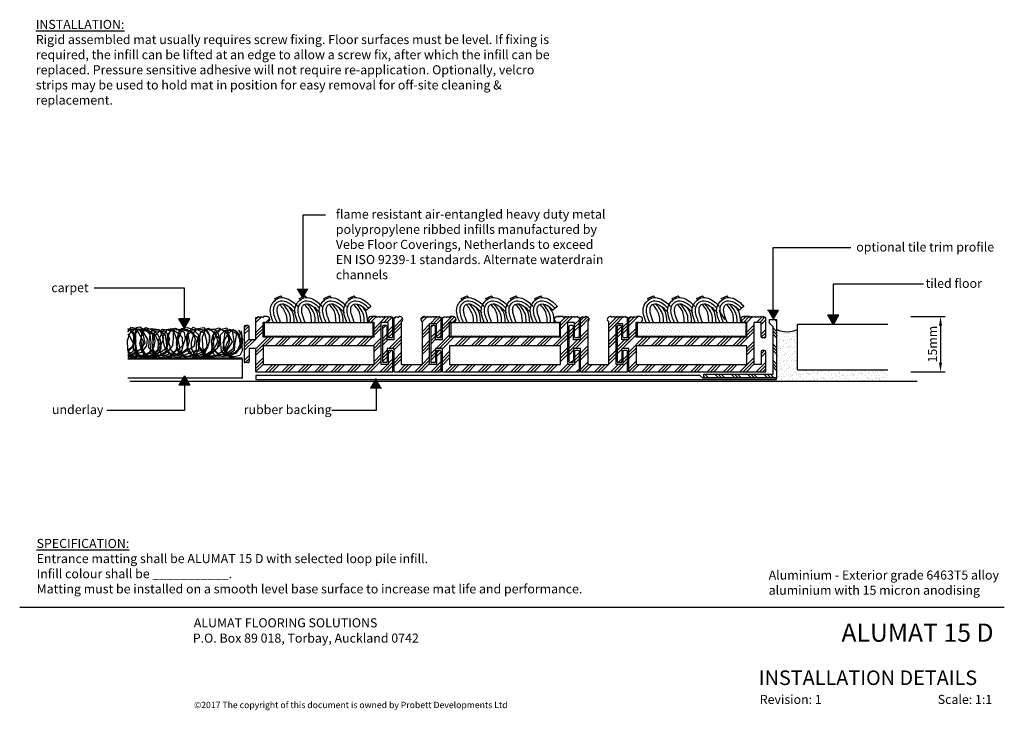
# Model space of a CAD drawing. Units: millimetres. Extents: x 1307 to 1578, y 1079 to 1269.
import ezdxf
from ezdxf.enums import TextEntityAlignment as Align

# ---------------------------------------------------------------- set-up
doc = ezdxf.new("R2010")
doc.units = ezdxf.units.MM
doc.styles.get("Standard").update_dxf_attribs({"font": 'arial.ttf'})
doc.dimstyles.new('ISO-25', dxfattribs={"dimtxt": 2.5, "dimasz": 2.5, "dimexe": 1.25, "dimexo": 0.625, "dimtad": 1, "dimtxsty": 'Standard', "dimcen": 2.5, "dimadec": 0, "dimazin": 0, "dimtfac": 1, "dimtmove": 0, "dimatfit": 3, "dimfxl": 1, "dimarcsym": 0})

# ---------------------------------------------------------------- blocks, each defined once
blk = doc.blocks.new('*D81')
at = {"color": 0, "lineweight": -2}
for p, q in [((1552.07, 1187.19), (1561.46, 1187.19)), ((1560.21, 1184.69), (1560.21, 1174.49)), ((1552.07, 1171.99), (1561.46, 1171.99))]:
    blk.add_line(p, q, dxfattribs=at)
at = {"color": 0}
for points in [[(1560.63, 1184.69), (1559.79, 1184.69), (1560.21, 1187.19)], [(1559.79, 1174.49), (1560.63, 1174.49), (1560.21, 1171.99)]]:
    blk.add_solid(points, dxfattribs=at)
at = {"layer": 'Defpoints', "color": 0}
for p in [(1551.44, 1187.19), (1551.44, 1171.99), (1560.21, 1171.99)]:
    blk.add_point(p, dxfattribs=at)
at = {"color": 0, "insert": (1558.31, 1179.59), "char_height": 2.5, "attachment_point": 5, "rotation": 90}
blk.add_mtext('15mm', dxfattribs=at)
blk = doc.blocks.new('CARPET_INFILL')
h = blk.add_hatch()
h.set_pattern_fill('DOTS', color=256, scale=0.5, angle=135, style=0)
h.paths.add_polyline_path([(1387.02, 1169.44), (1416.82, 1169.44), (1416.82, 1165.54), (1387.02, 1165.54)])
for p, q in [((1389.78, 1176.06), (1391.44, 1176.77)), ((1390.1, 1175.71), (1389.78, 1176.06)), ((1390.84, 1176.12), (1390.61, 1176.42)), ((1391.8, 1176.29), (1391.44, 1176.77)), ((1396.53, 1176.06), (1398.19, 1176.77)), ((1396.79, 1175.78), (1396.53, 1176.06)), ((1397.59, 1176.12), (1397.36, 1176.42)), ((1398.55, 1176.29), (1398.19, 1176.77)), ((1403.28, 1176.06), (1404.94, 1176.77)), ((1403.53, 1175.78), (1403.28, 1176.06)), ((1404.32, 1176.13), (1404.11, 1176.42)), ((1405.34, 1176.26), (1404.94, 1176.77)), ((1410.03, 1176.06), (1411.69, 1176.77)), ((1410.28, 1175.78), (1410.03, 1176.06)), ((1411.07, 1176.13), (1410.86, 1176.42)), ((1412.08, 1176.26), (1411.69, 1176.77)), ((1415.66, 1173.42), (1415.06, 1172.81)), ((1416.28, 1173.86), (1415.66, 1173.42))]:
    blk.add_line(p, q)
blk.add_lwpolyline([(1387.02, 1169.44), (1416.82, 1169.44), (1416.82, 1165.54), (1387.02, 1165.54), (1387.02, 1169.44)])
for points, knots in [([(1389.42, 1169.44), (1388.84, 1170.94), (1387.82, 1173.55), (1391.1, 1177.06), (1394.3, 1175.63), (1395.7, 1174.39), (1396.02, 1173.86)], [0, 0, 0, 0, 4.4684, 7.787064, 11.582542, 13.406938, 13.406938, 13.406938, 13.406938]), ([(1399.92, 1169.44), (1399.92, 1169.44), (1399.86, 1171.32), (1399.42, 1173.02), (1397.98, 1174.45), (1397.98, 1174.45)], [0, 0, 0, 0, 1.670666, 4.979226, 5.520036, 5.520036, 5.520036, 5.520036]), ([(1406.67, 1169.44), (1406.67, 1169.44), (1406.54, 1171.48), (1406.22, 1172.97), (1404.73, 1174.45), (1404.73, 1174.45)], [0, 0, 0, 0, 2.131644, 4.991404, 5.532214, 5.532214, 5.532214, 5.532214]), ([(1411.67, 1169.44), (1411.67, 1169.44), (1410.84, 1171.59), (1410.67, 1172.95), (1410.85, 1173.97), (1411.84, 1174.85), (1413.69, 1174.1), (1414.37, 1173.52), (1415.06, 1172.81)], [0, 0, 0, 0, 2.64221, 3.754766, 4.642774, 5.583606, 7.313639, 9.525473, 9.525473, 9.525473, 9.525473]), ([(1413.42, 1169.44), (1413.42, 1169.44), (1413.56, 1170.9), (1413.03, 1172.91), (1411.48, 1174.45), (1411.48, 1174.45)], [0, 0, 0, 0, 2.131644, 4.991404, 5.532214, 5.532214, 5.532214, 5.532214])]:
    blk.add_open_spline(points, degree=3, knots=knots)
at = {"end_tangent": (0.517337, -0.855782)}
for points in [[(1396.17, 1169.44), (1395.48, 1173.85), (1397.83, 1176.2), (1401.48, 1175.15), (1402.77, 1173.86)], [(1402.92, 1169.44), (1402.23, 1173.85), (1404.58, 1176.2), (1408.23, 1175.15), (1409.52, 1173.86)], [(1409.67, 1169.44), (1408.98, 1173.85), (1411.33, 1176.2), (1414.98, 1175.15), (1416.27, 1173.86)]]:
    blk.add_spline(points, degree=3, dxfattribs=at)
for points in [[(1390.42, 1169.44), (1389.48, 1172.66), (1389.63, 1173.81), (1390.93, 1175.24), (1392.87, 1175.21), (1394.91, 1173.88), (1395.4, 1173.42)], [(1391.42, 1169.44), (1390.59, 1171.95), (1390.47, 1173.05), (1390.69, 1173.91), (1391.4, 1174.53), (1393.1, 1174.18), (1394.87, 1172.76), (1395.47, 1172.13)], [(1393.17, 1169.44), (1393.16, 1170.64), (1391.85, 1173.59), (1391.23, 1174.45)], [(1394.17, 1169.44), (1394.08, 1171.15), (1392.15, 1174.55)], [(1395.17, 1169.44), (1394.53, 1172.63), (1393.76, 1173.69)], [(1397.17, 1169.44), (1396.23, 1172.66), (1396.38, 1173.81), (1397.68, 1175.24), (1399.62, 1175.21), (1401.66, 1173.88), (1402.15, 1173.42)], [(1398.17, 1169.44), (1397.34, 1171.95), (1397.22, 1173.05), (1397.44, 1173.91), (1398.15, 1174.53), (1399.85, 1174.18), (1401.62, 1172.76), (1402.22, 1172.13)], [(1400.92, 1169.44), (1400.83, 1171.15), (1398.9, 1174.55)], [(1401.92, 1169.44), (1401.28, 1172.63), (1400.51, 1173.69)], [(1403.92, 1169.44), (1402.98, 1172.66), (1403.13, 1173.81), (1404.43, 1175.24), (1406.37, 1175.21), (1408.41, 1173.88), (1408.9, 1173.42)], [(1404.92, 1169.44), (1404.09, 1171.95), (1403.97, 1173.05), (1404.19, 1173.91), (1404.9, 1174.53), (1406.6, 1174.18), (1408.37, 1172.76), (1408.97, 1172.13)], [(1407.67, 1169.44), (1407.58, 1171.15), (1405.65, 1174.55)], [(1408.67, 1169.44), (1408.03, 1172.63), (1407.26, 1173.69)], [(1410.67, 1169.44), (1409.73, 1172.66), (1409.88, 1173.81), (1411.18, 1175.24), (1413.12, 1175.21), (1415.16, 1173.88), (1415.65, 1173.42)], [(1414.42, 1169.44), (1414.33, 1171.15), (1412.4, 1174.55)], [(1415.42, 1169.44), (1414.78, 1172.63), (1414.01, 1173.69)]]:
    blk.add_spline(points, degree=3)
blk = doc.blocks.new('AL15')
h = blk.add_hatch()
h.set_pattern_fill('GroundBorder', color=256, scale=0.2, style=0, pattern_type=2)
h.set_pattern_definition([(45, (0, 0), (-2.2499996, 2.2499996), []), (45, (0.9, 0), (-2.2499996, 2.2499996), []), (45, (-2.7, 0), (-2.2499996, 2.2499996), [])])
h.paths.add_polyline_path([(1619.75, 1158.48), (1650.25, 1158.48), (1650.25, 1162.58), (1649.35, 1162.58, -1), (1649.35, 1164.18), (1650.95, 1164.18), (1650.95, 1163.88), (1651.75, 1164.18), (1651.75, 1163.88), (1652.55, 1164.18), (1652.55, 1163.88), (1653.35, 1164.18), (1653.35, 1163.88), (1654.15, 1164.18), (1654.15, 1163.88), (1654.95, 1164.18), (1654.95, 1163.88), (1655.45, 1163.88), (1655.45, 1158.63, -0.414214), (1655.15, 1158.33), (1654.45, 1158.33, -0.414214), (1654.15, 1158.63), (1654.15, 1162.58), (1652.25, 1162.58), (1652.25, 1150.98), (1654.15, 1150.98), (1654.15, 1154.53, -0.414214), (1654.45, 1154.83), (1655.15, 1154.83, -0.414214), (1655.45, 1154.53), (1655.45, 1148.98), (1617.75, 1148.98), (1617.75, 1155.38), (1615.85, 1155.38), (1615.85, 1151.78, -0.414214), (1615.55, 1151.48), (1614.85, 1151.48, -0.414214), (1614.55, 1151.78), (1614.55, 1161.38, -0.414214), (1614.85, 1161.68), (1615.55, 1161.68, -0.414214), (1615.85, 1161.38), (1615.85, 1157.78), (1617.75, 1157.78), (1617.75, 1163.88), (1618.25, 1163.88), (1618.25, 1164.18), (1619.05, 1163.88), (1619.05, 1164.18), (1619.85, 1163.88), (1619.85, 1164.18), (1620.75, 1164.18, -1), (1620.75, 1162.58), (1619.75, 1162.58)])
h.paths.add_polyline_path([(1650.25, 1156.08), (1619.75, 1156.08), (1619.75, 1150.98), (1650.25, 1150.98)], flags=16)
for p, q in [((1617.75, 1163.88), (1618.25, 1163.88)), ((1617.75, 1157.78), (1617.75, 1163.88)), ((1618.25, 1164.18), (1619.05, 1163.88)), ((1618.25, 1163.88), (1618.25, 1164.18)), ((1619.05, 1164.18), (1619.85, 1163.88)), ((1619.05, 1163.88), (1619.05, 1164.18)), ((1619.75, 1162.58), (1620.75, 1162.58)), ((1620.65, 1162.58), (1619.75, 1162.58)), ((1619.75, 1158.48), (1619.75, 1162.58)), ((1619.85, 1163.88), (1619.85, 1164.18)), ((1620.75, 1164.18), (1619.85, 1164.18)), ((1649.35, 1164.18), (1650.25, 1164.18)), ((1650.95, 1164.18), (1649.35, 1164.18)), ((1650.25, 1162.58), (1649.35, 1162.58)), ((1649.45, 1162.58), (1650.25, 1162.58)), ((1650.25, 1158.48), (1650.25, 1162.58)), ((1651.75, 1164.18), (1650.95, 1163.88)), ((1650.95, 1164.18), (1650.95, 1163.88)), ((1652.55, 1164.18), (1651.75, 1163.88)), ((1651.75, 1164.18), (1651.75, 1163.88)), ((1654.15, 1162.58), (1652.25, 1162.58)), ((1652.25, 1150.98), (1652.25, 1162.58)), ((1653.35, 1164.18), (1652.55, 1163.88)), ((1652.55, 1164.18), (1652.55, 1163.88)), ((1654.15, 1164.18), (1653.35, 1163.88)), ((1653.35, 1164.18), (1653.35, 1163.88)), ((1654.95, 1164.18), (1654.15, 1163.88)), ((1654.15, 1164.18), (1654.15, 1163.88)), ((1654.15, 1158.63), (1654.15, 1162.58)), ((1654.95, 1163.88), (1654.95, 1164.18)), ((1655.45, 1163.88), (1654.95, 1163.88)), ((1655.45, 1158.63), (1655.45, 1163.88)), ((1615.55, 1161.68), (1614.85, 1161.68)), ((1615.85, 1157.78), (1615.85, 1161.38)), ((1617.75, 1157.78), (1615.85, 1157.78)), ((1650.25, 1158.48), (1619.75, 1158.48)), ((1655.15, 1158.33), (1654.45, 1158.33)), ((1615.85, 1155.38), (1615.85, 1151.78)), ((1617.75, 1155.38), (1615.85, 1155.38)), ((1617.75, 1148.98), (1617.75, 1155.38)), ((1654.15, 1154.53), (1654.15, 1150.98)), ((1655.15, 1154.83), (1654.45, 1154.83)), ((1615.55, 1151.48), (1614.85, 1151.48)), ((1654.15, 1150.98), (1652.25, 1150.98))]:
    blk.add_line(p, q)
for points in [[(1614.55, 1161.38), (1614.55, 1151.78)], [(1617.75, 1148.98), (1655.45, 1148.98), (1655.45, 1154.53)], [(1619.75, 1150.98), (1650.25, 1150.98), (1650.25, 1156.08), (1619.75, 1156.08), (1619.75, 1150.98)]]:
    blk.add_lwpolyline(points)
for centre, radius, start, end in [((1620.75, 1163.38), 0.8, 270, 89.9988), ((1649.35, 1163.38), 0.8, 90.0012, 270), ((1614.85, 1161.38), 0.3, 90, 180), ((1615.55, 1161.38), 0.3, 0, 90), ((1654.45, 1158.63), 0.3, 180, 270), ((1655.15, 1158.63), 0.3, 270, 0), ((1654.45, 1154.53), 0.3, 90, 180), ((1655.15, 1154.53), 0.3, 0, 90), ((1614.85, 1151.78), 0.3, 180, 270), ((1615.55, 1151.78), 0.3, 270, 0)]:
    blk.add_arc(centre, radius, start, end)
blk = doc.blocks.new('AL15 Drain')
h = blk.add_hatch()
h.set_pattern_fill('GroundBorder', color=256, scale=0.2, style=0, pattern_type=2)
h.set_pattern_definition([(45, (-21.7353, 0.2314), (-2.2499996, 2.2499996), []), (45, (-20.8353, 0.2314), (-2.2499996, 2.2499996), []), (45, (-24.4353, 0.2314), (-2.2499996, 2.2499996), [])])
h.paths.add_polyline_path([(1588.46, 1186.89), (1589.26, 1187.19), (1589.26, 1186.89), (1590.06, 1187.19), (1590.06, 1186.89), (1590.86, 1187.19), (1590.86, 1186.89), (1591.66, 1187.19), (1591.66, 1186.89), (1592.46, 1187.19), (1592.46, 1186.89), (1592.96, 1186.89), (1592.96, 1181.64, -0.414214), (1592.66, 1181.34), (1591.96, 1181.34, -0.414214), (1591.66, 1181.64), (1591.66, 1185.19), (1589.76, 1185.19), (1589.76, 1179.09), (1587.76, 1179.09), (1587.76, 1185.7, -0.767327), (1588.16, 1187.19), (1588.46, 1187.19)])
h.paths.add_polyline_path([(1587.76, 1179.09), (1589.76, 1179.09), (1589.76, 1173.99), (1591.66, 1173.99), (1591.66, 1177.54, -0.414214), (1591.96, 1177.84), (1592.66, 1177.84, -0.414214), (1592.96, 1177.54), (1592.96, 1171.99), (1579.96, 1171.99), (1579.96, 1178.39), (1578.06, 1178.39), (1578.06, 1174.79, -0.414214), (1577.76, 1174.49), (1577.06, 1174.49, -0.414214), (1576.76, 1174.79), (1576.76, 1184.39, -0.414214), (1577.06, 1184.69), (1577.76, 1184.69, -0.414214), (1578.06, 1184.39), (1578.06, 1180.79), (1579.96, 1180.79), (1579.96, 1186.89), (1580.46, 1186.89), (1580.46, 1187.19), (1581.26, 1186.89), (1581.26, 1187.19), (1581.56, 1187.19, -0.767327), (1581.96, 1185.7), (1581.96, 1179.09), (1581.96, 1173.99), (1587.76, 1173.99)])
for p, q in [((1579.96, 1186.89), (1580.46, 1186.89)), ((1579.96, 1180.79), (1579.96, 1186.89)), ((1580.46, 1187.19), (1581.26, 1186.89)), ((1580.46, 1186.89), (1580.46, 1187.19)), ((1581.26, 1186.89), (1581.26, 1187.19)), ((1581.56, 1187.19), (1581.26, 1187.19)), ((1588.46, 1187.19), (1588.16, 1187.19)), ((1589.26, 1187.19), (1588.46, 1186.89)), ((1588.46, 1187.19), (1588.46, 1186.89)), ((1590.06, 1187.19), (1589.26, 1186.89)), ((1589.26, 1187.19), (1589.26, 1186.89)), ((1590.86, 1187.19), (1590.06, 1186.89)), ((1590.06, 1187.19), (1590.06, 1186.89)), ((1591.66, 1187.19), (1590.86, 1186.89)), ((1590.86, 1187.19), (1590.86, 1186.89)), ((1592.46, 1187.19), (1591.66, 1186.89)), ((1591.66, 1187.19), (1591.66, 1186.89)), ((1592.46, 1186.89), (1592.46, 1187.19)), ((1592.96, 1186.89), (1592.46, 1186.89)), ((1592.96, 1181.64), (1592.96, 1186.89)), ((1577.76, 1184.69), (1577.06, 1184.69)), ((1578.06, 1180.79), (1578.06, 1184.39)), ((1591.66, 1185.19), (1589.76, 1185.19)), ((1589.76, 1173.99), (1589.76, 1185.19)), ((1591.66, 1181.64), (1591.66, 1185.19)), ((1579.96, 1180.79), (1578.06, 1180.79)), ((1592.66, 1181.34), (1591.96, 1181.34)), ((1578.06, 1178.39), (1578.06, 1174.79)), ((1579.96, 1178.39), (1578.06, 1178.39)), ((1579.96, 1171.99), (1579.96, 1178.39)), ((1591.66, 1177.54), (1591.66, 1173.99)), ((1592.66, 1177.84), (1591.96, 1177.84)), ((1577.76, 1174.49), (1577.06, 1174.49)), ((1591.66, 1173.99), (1589.76, 1173.99))]:
    blk.add_line(p, q)
for points in [[(1576.76, 1184.39), (1576.76, 1174.79)], [(1581.96, 1173.99), (1587.76, 1173.99), (1587.76, 1185.7), (1587.76, 1185.7)], [(1581.96, 1185.7), (1581.96, 1185.7), (1581.96, 1173.99)], [(1579.96, 1171.99), (1592.96, 1171.99), (1592.96, 1177.54)]]:
    blk.add_lwpolyline(points)
for centre, radius, start, end in [((1581.56, 1186.39), 0.8, 300, 90), ((1588.16, 1186.39), 0.8, 90, 240), ((1577.06, 1184.39), 0.3, 90, 180), ((1577.76, 1184.39), 0.3, 0, 90), ((1591.96, 1181.64), 0.3, 180, 270), ((1592.66, 1181.64), 0.3, 270, 0), ((1591.96, 1177.54), 0.3, 90, 180), ((1592.66, 1177.54), 0.3, 0, 90), ((1577.06, 1174.79), 0.3, 180, 270), ((1577.76, 1174.79), 0.3, 270, 0)]:
    blk.add_arc(centre, radius, start, end)

msp = doc.modelspace()

# ---------------------------------------------------------------- hatches: boundary and pattern name
h = msp.add_hatch()
h.set_pattern_fill('AR-SAND', color=256, scale=0.05, style=0)
h.paths.add_polyline_path([(1494.596, 1220.272), (1540.522, 1216.232), (1540.522, 1213.368), (1494.596, 1213.368)])
h.paths.add_polyline_path([(1494.596, 1220.272), (1540.522, 1216.232), (1540.522, 1213.368), (1494.596, 1213.368)])
for points in [[(1384.787, 1194.821), (1386.287, 1194.821), (1384.787, 1192.223), (1383.287, 1194.821)], [(1514.122, 1188.934), (1512.622, 1188.934), (1514.122, 1186.336), (1515.622, 1188.934)], [(1530.719, 1187.634), (1529.219, 1187.634), (1530.719, 1185.036), (1532.219, 1187.634)], [(1352.125, 1186.545), (1353.625, 1186.545), (1352.125, 1183.947), (1350.625, 1186.545)], [(1352.125, 1168.306), (1353.625, 1168.306), (1352.125, 1170.904), (1350.625, 1168.306)], [(1404.886, 1167.506), (1406.386, 1167.506), (1404.886, 1170.104), (1403.386, 1167.506)]]:
    msp.add_hatch(color=256).paths.add_polyline_path(points)
h = msp.add_hatch()
h.set_pattern_fill('GroundBorder', color=256, scale=0.2, angle=180, style=0, pattern_type=2)
h.set_pattern_definition([(135, (3180.0905, -9.376), (2.2499996, 2.2499996), []), (135, (3179.1905, -9.376), (2.2499996, 2.2499996), []), (135, (3182.7905, -9.376), (2.2499996, 2.2499996), [])])
h.paths.add_polyline_path([(1515.122, 1170.336), (1495.122, 1170.336), (1495.122, 1171.336), (1514.122, 1171.336), (1514.122, 1184.336), (1513.122, 1185.336), (1513.122, 1186.336), (1515.122, 1186.336)])
h = msp.add_hatch()
h.set_pattern_fill('AR-SAND', color=256, scale=0.03, angle=180, style=0)
h.set_pattern_definition([(217.5, (13.3, 0), (0.04800094, -1.4682397), [0, -1.15824, 0, -1.2954, 0, -1.23825]), (187.5, (13.3, 0), (-1.3485698, -2.1504753), [0, -0.62484, 0, -1.04394, 0, -0.40005]), (147.5, (14.2373, -1e-16), (-2.3729771, -0.00431155), [0, -0.381, 0, -1.3716, 0, -1.7907]), (137.5, (14.2373, -1e-16), (-2.2906694, -0.668788), [0, -0.1905, 0, -0.89916, 0, -1.0287])])
h.paths.add_polyline_path([(1515.122, 1183.636, 0.2198748), (1520.822, 1183.636), (1520.822, 1172.536), (1545.759, 1172.536), (1545.759, 1169.289), (1515.122, 1169.289), (1515.122, 1170.336)])
h = msp.add_hatch()
h.set_pattern_fill('NET', color=256, scale=0.5, angle=135, style=0)
h.set_pattern_definition([(135, (0.0006, -7.0046), (-1.122532, -1.122532), []), (-135, (0.0006, -7.0046), (1.122532, -1.122532), [])])
edge = h.paths.add_edge_path()
edge.add_line((1381.922, 1155.283), (1381.922, 1160.524))

# ---------------------------------------------------------------- linework, layer by layer
for p, q in [((1384.787, 1194.821), (1384.787, 1215.194)), ((1384.787, 1215.194), (1391.007, 1215.194)), ((1514.122, 1206.157), (1535.518, 1206.157)), ((1514.122, 1188.934), (1514.122, 1206.157)), ((1352.125, 1194.988), (1327.337, 1194.988)), ((1352.125, 1186.745), (1352.125, 1194.988)), ((1530.719, 1187.634), (1530.719, 1196.157)), ((1530.719, 1196.157), (1555.507, 1196.157)), ((1384.787, 1192.223), (1383.287, 1194.821)), ((1500.822, 1186.336), (1499.322, 1188.934)), ((1512.622, 1188.934), (1515.622, 1188.934)), ((1514.122, 1186.336), (1515.622, 1188.934)), ((1530.719, 1185.036), (1529.219, 1187.634)), ((1529.219, 1187.634), (1532.219, 1187.634)), ((1530.719, 1185.036), (1532.219, 1187.634)), ((1352.125, 1183.947), (1350.625, 1186.545)), ((1353.625, 1186.545), (1350.625, 1186.545)), ((1352.125, 1183.947), (1353.625, 1186.545)), ((1520.822, 1172.536), (1520.822, 1185.039)), ((1520.822, 1185.039), (1545.759, 1185.039)), ((1368.122, 1175.715), (1336.586, 1175.715)), ((1368.122, 1175.43), (1336.586, 1175.43)), ((1368.122, 1170.189), (1368.122, 1175.43)), ((1352.125, 1170.904), (1350.625, 1168.306)), ((1352.125, 1170.904), (1353.625, 1168.306)), ((1371.822, 1171.989), (1371.822, 1172.464)), ((1520.822, 1172.536), (1545.759, 1172.536)), ((1368.122, 1170.189), (1336.586, 1170.189)), ((1353.625, 1168.306), (1350.625, 1168.306)), ((1352.125, 1168.506), (1352.125, 1161.323)), ((1404.886, 1170.104), (1403.386, 1167.506)), ((1406.386, 1167.506), (1403.386, 1167.506)), ((1404.886, 1167.506), (1404.886, 1161.323)), ((1352.125, 1161.323), (1330.798, 1161.323)), ((1404.886, 1161.323), (1392.736, 1161.323)), ((1306.81, 1107.177), (1577.767, 1107.177))]:
    msp.add_line(p, q)
at = {"lineweight": 30}
msp.add_line((1553.822, 1169.289), (1337.086, 1169.289), dxfattribs=at)
for points in [[(1365.445, 1183.7), (1366.56, 1182.863), (1367.258, 1180.911), (1367.397, 1179.377), (1366.839, 1178.122), (1365.584, 1176.727), (1364.608, 1176.17), (1363.493, 1176.309), (1362.377, 1177.704), (1362.098, 1180.493), (1362.098, 1182.166), (1363.353, 1183.421), (1365.305, 1183.421), (1365.724, 1180.353), (1365.584, 1178.261), (1362.935, 1176.309), (1360.843, 1176.17), (1359.588, 1177.564), (1360.146, 1180.493), (1360.146, 1182.305), (1361.959, 1183.839), (1363.771, 1182.863), (1364.329, 1180.771), (1363.632, 1179.516), (1363.353, 1178.261), (1361.261, 1176.588), (1359.309, 1176.309), (1357.496, 1176.727), (1356.102, 1178.819), (1355.962, 1180.214), (1356.66, 1182.863), (1358.751, 1183.979), (1359.867, 1183.142), (1360.983, 1181.608), (1361.261, 1180.353), (1360.564, 1178.819), (1359.449, 1177.564), (1357.915, 1176.588), (1356.241, 1176.449), (1354.15, 1176.727), (1353.034, 1178.819), (1353.034, 1180.771), (1353.173, 1182.863), (1354.568, 1184.258), (1357.636, 1182.584), (1358.194, 1180.493), (1358.333, 1178.819), (1357.496, 1177.564), (1354.847, 1176.449), (1353.313, 1176.17), (1351.779, 1176.17), (1350.524, 1177.285), (1350.245, 1178.54), (1349.966, 1180.074), (1350.385, 1181.608), (1350.803, 1183.7), (1354.01, 1183.281), (1354.568, 1182.305), (1355.126, 1180.911), (1354.707, 1178.959), (1353.452, 1178.122), (1351.082, 1176.727), (1349.269, 1176.449), (1348.014, 1177.006), (1346.898, 1178.261), (1346.48, 1179.656), (1346.201, 1181.608), (1347.317, 1183.421), (1348.711, 1183.7), (1350.663, 1182.445), (1351.5, 1181.329), (1351.64, 1179.238), (1350.524, 1178.122), (1348.99, 1177.146), (1346.759, 1176.449), (1345.225, 1176.309), (1343.552, 1177.564), (1343.552, 1179.516), (1343.412, 1182.026), (1344.388, 1183.281), (1347.038, 1183.142), (1348.014, 1181.05), (1347.177, 1178.401), (1345.783, 1177.425), (1344.109, 1176.727), (1342.157, 1176.309), (1339.508, 1176.588), (1338.81, 1177.843), (1338.81, 1180.493), (1338.81, 1182.584), (1339.647, 1183.839), (1342.297, 1183.421), (1344.109, 1182.166), (1344.528, 1181.05), (1345.643, 1178.959), (1343.97, 1177.285), (1340.065, 1176.309), (1337.555, 1176.309), (1336.579, 1177.983), (1336.44, 1180.632), (1337.137, 1182.584), (1338.81, 1183.979), (1340.623, 1183.142), (1341.878, 1181.05), (1341.739, 1179.098), (1340.205, 1177.285), (1338.671, 1176.867), (1336.586, 1176.569)], [(1366.986, 1183.439), (1367.792, 1182.199), (1368.102, 1180.96), (1367.916, 1179.225), (1368.04, 1177.737), (1367.358, 1176.436), (1365.809, 1176.064), (1364.507, 1176.064), (1363.392, 1177.365), (1363.206, 1178.667), (1362.772, 1180.03), (1363.144, 1181.208), (1363.268, 1182.633), (1364.507, 1183.749), (1366.181, 1183.315), (1367.234, 1182.323), (1367.544, 1180.464), (1367.606, 1178.481), (1366.863, 1177.737), (1366.181, 1176.993), (1364.941, 1176.56), (1362.71, 1176.126), (1361.595, 1176.498), (1360.603, 1177.551), (1359.797, 1178.791), (1359.549, 1180.278), (1359.921, 1181.952), (1360.913, 1183.811), (1361.595, 1184.059), (1362.462, 1183.625), (1363.826, 1182.571), (1364.569, 1181.022), (1364.321, 1179.72), (1363.764, 1178.233), (1362.524, 1176.746), (1361.037, 1176.312), (1359.611, 1175.94), (1358.186, 1176.002), (1357.256, 1177.551), (1356.017, 1179.225), (1356.388, 1181.27), (1356.45, 1182.571), (1357.38, 1183.563), (1359.177, 1183.749), (1360.541, 1183.749), (1361.347, 1182.757), (1361.718, 1180.96), (1361.409, 1179.782), (1361.161, 1178.419), (1358.992, 1176.87), (1357.628, 1176.064), (1356.141, 1175.878), (1355.025, 1176.126), (1353.538, 1176.993), (1352.918, 1178.233), (1353.538, 1180.402), (1353.166, 1182.199), (1354.405, 1183.563), (1355.893, 1183.935), (1357.504, 1184.121), (1359.053, 1181.952), (1358.93, 1180.092), (1358.31, 1178.605), (1357.752, 1177.055), (1354.033, 1175.692), (1352.546, 1175.754), (1350.997, 1177.675), (1350.811, 1179.225), (1350.253, 1181.518), (1350.749, 1183.067), (1351.43, 1183.873), (1352.918, 1184.121), (1354.591, 1183.625), (1356.141, 1182.076), (1355.397, 1180.03), (1355.335, 1177.861), (1353.166, 1176.993), (1351.12, 1176.126), (1349.571, 1176.002), (1348.394, 1176.56), (1347.278, 1178.791), (1347.526, 1181.208), (1348.456, 1183.749), (1349.571, 1183.997), (1350.563, 1183.625), (1352.112, 1182.881), (1352.36, 1181.084), (1351.678, 1179.163), (1351.244, 1177.365), (1348.641, 1176.312), (1346.782, 1176.188), (1344.489, 1176.56), (1343.373, 1178.605), (1343.683, 1181.58), (1345.357, 1183.253), (1346.224, 1183.749), (1349.013, 1183.191), (1349.013, 1181.208), (1348.889, 1179.225), (1347.526, 1177.427), (1346.038, 1176.436), (1343.807, 1175.94), (1341.39, 1176.25), (1340.461, 1177.737), (1339.841, 1179.72), (1340.399, 1181.952), (1341.204, 1183.687), (1343.126, 1183.873), (1345.233, 1183.625), (1346.348, 1181.27), (1345.729, 1179.596), (1344.427, 1177.365), (1342.382, 1176.312), (1339.841, 1176.064), (1338.911, 1176.56), (1338.105, 1178.791), (1338.105, 1180.712), (1338.973, 1184.121), (1339.841, 1184.369), (1341.824, 1183.191), (1343.683, 1182.138), (1343.993, 1180.402), (1343.683, 1178.977), (1342.692, 1177.241), (1340.089, 1176.25), (1337.796, 1175.94), (1336.586, 1176.545)], [(1336.586, 1182.933), (1336.928, 1183.439), (1337.61, 1184.245), (1339.655, 1183.625), (1340.832, 1181.952), (1341.204, 1179.906), (1340.027, 1178.109), (1338.849, 1177.241), (1336.586, 1176.027)], [(1367.78, 1183.206), (1367.987, 1181.636), (1367.656, 1180.272), (1367.821, 1179.157), (1366.127, 1177.256), (1364.681, 1176.802), (1363.153, 1177.834), (1362.781, 1178.413), (1363.153, 1180.644), (1364.103, 1182.338), (1364.971, 1183.247), (1366.458, 1182.503), (1366.21, 1180.933), (1365.921, 1179.198), (1365.797, 1177.876), (1363.979, 1176.512), (1361.789, 1176.719), (1360.426, 1177.71), (1360.178, 1180.272), (1360.963, 1182.421), (1362.244, 1183.702), (1363.772, 1184.115), (1364.351, 1182.173), (1365.26, 1180.231), (1364.185, 1178.454), (1363.442, 1177.049), (1360.88, 1176.347), (1358.194, 1176.099), (1357.244, 1178.537), (1357.161, 1181.553), (1358.112, 1183.784), (1359.723, 1183.33), (1361.913, 1180.851), (1361.748, 1178.991), (1360.095, 1177.256), (1358.773, 1176.471), (1356.294, 1175.975), (1354.889, 1177.008), (1354.063, 1178.413), (1354.063, 1180.066), (1354.93, 1183.123), (1355.798, 1183.784), (1358.318, 1183.412), (1358.856, 1182.379), (1359.062, 1180.603), (1358.442, 1178.372), (1356.129, 1177.628), (1355.178, 1177.628), (1354.228, 1176.554), (1352.327, 1176.016), (1350.633, 1177.504), (1349.931, 1179.322), (1350.675, 1181.636), (1351.625, 1183.784), (1352.947, 1183.578), (1355.302, 1181.801), (1356.418, 1180.933), (1356.005, 1178.33), (1355.096, 1176.306), (1352.699, 1176.099), (1350.137, 1176.471), (1348.526, 1177.876), (1347.865, 1180.066), (1347.493, 1182.008), (1348.609, 1183.495), (1351.129, 1183.66), (1353.278, 1183.123), (1352.617, 1181.553), (1352.823, 1179.818), (1352.864, 1178.248), (1351.129, 1176.802), (1349.683, 1176.43), (1346.254, 1176.182), (1344.89, 1178.496), (1345.055, 1180.809), (1345.882, 1182.545), (1346.543, 1183.536), (1348.733, 1183.908), (1349.559, 1181.966), (1350.22, 1179.942), (1349.848, 1178.082), (1348.443, 1176.016), (1345.758, 1175.851), (1344.56, 1176.264), (1342.328, 1178.537), (1342.411, 1180.355), (1342.824, 1182.586), (1343.527, 1183.578), (1345.097, 1183.619), (1346.873, 1182.173), (1347.245, 1179.322), (1347.039, 1177.587), (1345.055, 1176.471), (1343.107, 1175.941), (1341.619, 1176.684), (1340.504, 1178.296), (1340.214, 1180.692), (1340.545, 1183.543), (1341.495, 1184.204), (1343.437, 1183.461), (1344.635, 1182.469), (1345.462, 1180.899), (1345.627, 1178.42), (1344.635, 1176.602), (1341.867, 1175.941), (1340.008, 1176.106), (1339.016, 1177.883), (1338.562, 1180.734), (1338.686, 1182.799), (1339.429, 1183.626), (1341.66, 1183.419), (1342.611, 1182.221), (1342.941, 1179.949), (1342.652, 1177.346), (1340.586, 1176.354), (1338.603, 1176.023), (1336.586, 1177.42)], [(1515.122, 1170.336), (1495.122, 1170.336), (1495.122, 1171.336), (1514.122, 1171.336), (1514.122, 1184.336), (1513.122, 1185.336), (1513.122, 1186.336), (1515.122, 1186.336), (1515.122, 1170.336)], [(1336.586, 1183.857), (1337.036, 1183.756), (1338.235, 1182.599), (1338.772, 1180.409), (1337.615, 1178.508), (1336.586, 1177.451)], [(1336.586, 1183.75), (1338.768, 1183.75), (1339.553, 1182.51), (1340.751, 1180.403), (1340.628, 1178.461), (1337.611, 1176.726), (1336.586, 1176.345)], [(1336.586, 1183.659), (1336.998, 1183.56), (1337.974, 1182.445), (1338.392, 1180.353), (1337.695, 1178.819), (1336.858, 1178.122), (1336.586, 1177.91)], [(1336.586, 1182.331), (1336.95, 1181.932), (1338.19, 1179.453), (1337.901, 1177.511), (1336.586, 1176.796)], [(1515.122, 1170.188), (1494.771, 1170.188), (1494.022, 1170.936), (1371.819, 1170.936), (1371.819, 1169.839), (1515.122, 1169.839), (1515.122, 1170.188)]]:
    msp.add_lwpolyline(points)
msp.add_arc((1517.972, 1189.804), 6.794, 245.19885, 294.80115)

# ---------------------------------------------------------------- block references
for name, p in [('CARPET_INFILL', (-12.799, 16.103)), ('CARPET_INFILL', (38.501, 16.103)), ('CARPET_INFILL', (89.801, 16.103)), ('AL15', (-245.93, 23.006)), ('AL15 Drain', (-170.141, 0)), ('AL15', (-194.63, 23.006)), ('AL15 Drain', (-118.841, 0)), ('AL15', (-143.33, 23.006))]:
    msp.add_blockref(name, p)

# ---------------------------------------------------------------- texts
for s, height, p in [('carpet', 2.5, (1315.519, 1193.881)), ('underlay', 2.5, (1315.694, 1160.333)), ('rubber backing', 2.5, (1368.455, 1160.333)), ('ALUMAT FLOORING SOLUTIONS', 2.5, (1354.725, 1101.629)), ('P.O. Box 89 018, Torbay, Auckland 0742', 2.5, (1354.45, 1097.419)), ('INSTALLATION DETAILS', 4, (1510.214, 1085.761)), ('©2017 The copyright of this document is owned by Probett Developments Ltd', 1.75, (1354.779, 1079.392)), ('Revision: 1', 2.5, (1510.473, 1080.537)), ('Scale: 1:1', 2.5, (1559.444, 1080.537))]:
    msp.add_text(s, height=height).set_placement(p)
msp.add_text('ALUMAT 15 D', height=5).set_placement((1574.82, 1097.669), align=Align.RIGHT)
at = {"char_height": 2.5}
for s, insert, width, attachment_point in [('{\\fArial|b1|i0|c0|p34;\\LINSTALLATION:\\P}Rigid assembled mat usually requires screw fixing. Floor surfaces must be level. If fixing is required, the infill can be lifted at an edge to allow a screw fix, after which the infill can be replaced. Pressure sensitive adhesive will not require re-application. Optionally, velcro strips may be used to hold mat in position for easy removal for off-site cleaning & replacement.', (1311.24, 1268.846), 142.40998, 1), ('flame resistant air-entangled heavy duty metal polypropylene ribbed infills manufactured by Vebe Floor Coverings, Netherlands to exceed \\PEN ISO 9239-1 standards. Alternate waterdrain channels', (1393.817, 1216.613), 75.69232, 1), ('optional tile trim profile', (1537.036, 1207.575), 60.73625, 1), ('tiled floor', (1571.591, 1197.575), 34.44875, 3), ('{\\fArial|b1|i0|c0|p34;\\LSPECIFICATION:\\P}Entrance matting shall be ALUMAT 15 D with selected loop pile infill.\\PInfill colour shall be ___________. \\PMatting must be installed on a smooth level base surface to increase mat life and performance.', (1311.468, 1125.975), 160.23893, 1)]:
    msp.add_mtext(s, dxfattribs=dict(at, insert=insert, width=width, attachment_point=attachment_point))
at = {"insert": (1512.924, 1117.275), "char_height": 2.5, "attachment_point": 1}
msp.add_mtext('Aluminium - Exterior grade 6463T5 alloy \\Paluminium with 15 micron anodising', dxfattribs=at)

# ---------------------------------------------------------------- dimensions: what is measured, and where the dimension line sits
dim = msp.add_linear_dim(base=(1560.211, 1171.989), p1=(1551.443, 1187.189), p2=(1551.443, 1171.989), angle=90, text='15mm', dimstyle='ISO-25', override={"dimlfac": 1, "dimtxsty": 'Standard', "dimsah": 1, "dimtmove": 0, "dimtolj": 0})
dim.commit()
dim.dimension.update_dxf_attribs({"geometry": '*D81', "text_midpoint": (1558.31, 1179.589)})

doc.saveas('drawing.dxf')
